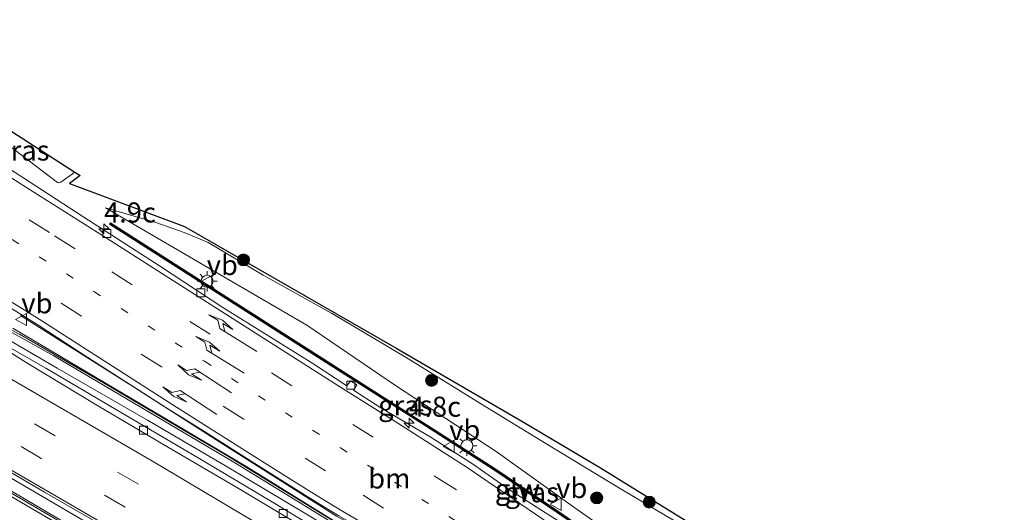
# Model space of a CAD drawing. Units: metres. Extents: x 82460 to 90000, y 449998 to 456251.
# Drawn here: x 84325 to 84448, y 453802 to 453863 of the extents above; entities that cross this region are included whole.
import ezdxf
from ezdxf.enums import TextEntityAlignment as Align

# ---------------------------------------------------------------- set-up
doc = ezdxf.new("R2010")
doc.units = ezdxf.units.M
doc.linetypes.add('VW-1-3_STREEP', pattern=[4, 1, -3])
doc.linetypes.add('VW-3-9_STREEP', pattern=[12, 3, -9])
doc.layers.get('0').update_dxf_attribs({"lineweight": 25})
for name, color, linetype, lineweight in [('B-ME-AM-KILOMETR-S-B1', 7, 'Continuous', 18), ('B-ME-BV-GELEIDECONSTRUCTIE-GELEIDERAIL-L-B1', 213, 'BV-GELEIDERAIL', 18), ('B-ME-GR-BOOM-S-B1', 93, 'Continuous', 18), ('B-ME-GW-KRUINLIJN-L-B1', 93, 'Continuous', 18), ('B-ME-GW-TEENLIJN-L-B1', 93, 'Continuous', 18), ('B-ME-IE-GRASLAND-GV-B6', 93, 'Continuous', 18), ('B-ME-IE-MEUBILAIR_WEGMEUBILAIR-LICHTMAST-S-B1', 8, 'Continuous', 18), ('B-ME-KG-KADASTRAAL-OPNAMEDTMGRENS-L-B1', 10, 'Continuous', 25), ('B-ME-KW-GELUIDSWERING-GV-B6', 8, 'Continuous', 18), ('B-ME-KW-SCHERM-L-B1', 8, 'Continuous', 18), ('B-ME-VH-VERH_SOORT-BETON-OVERIG-GV-B6', 8, 'IE-TERREINAFSCHEIDING-NATUURLIJK-HOUTWAL', 18), ('B-ME-VH-VERH_SOORT-BITUMEN-GV-B6', 8, 'IE-TERREINAFSCHEIDING-NATUURLIJK-HOUTWAL', 18), ('B-ME-VV-KOLK-S-B1', 8, 'Continuous', 18), ('B-ME-VW-MARKERING-13STREEP-045-L-B1', 255, 'VW-1-3_STREEP', 18), ('B-ME-VW-MARKERING-39STREEP-015-L-B1', 255, 'VW-3-9_STREEP', 18), ('B-ME-VW-MARKERING-PIJLLI750-S-B1', 7, 'Continuous', 18), ('B-ME-VW-MARKERING-PIJLRE750-S-B1', 7, 'Continuous', 18), ('B-ME-VW-MARKERING-STREEP-015-L-B1', 7, 'Continuous', 18), ('B-ME-VW-MEUBILAIR_WEGMEUBILAIR-VERKEERSBORD-S-B1', 8, 'Continuous', 18)]:
    doc.layers.add(name, color=color, linetype=linetype, lineweight=lineweight)
doc.styles.add('NLCS-ISO', font='NLCS-ISO.TTF')
doc.linetypes.add('BV-GELEIDERAIL', pattern='A,10,-3,[108,NLCS.SHX,S=1,R=0,X=0,Y=0],-3', length=16)
doc.linetypes.add('IE-TERREINAFSCHEIDING-NATUURLIJK-HOUTWAL', pattern='A,7,-1.5,[67,NLCS.SHX,S=0.75,R=45,X=0,Y=0],-1.5,7,-1.5,[70,NLCS.SHX,S=0.75,R=0,X=0,Y=0],-1.5', length=20)

# ---------------------------------------------------------------- blocks, each defined once
blk = doc.blocks.new('verkeersbord')
for p, q in [((0, 0.75), (-0.75, -0.625)), ((0.75, -0.625), (0, 0.75)), ((-0.75, -0.625), (0.75, -0.625))]:
    blk.add_line(p, q)
blk = doc.blocks.new('boom')
blk.add_hatch(color=256).paths.add_polyline_path([(-0.75, 0, 1), (0.75, 0, 1)])
blk.add_circle((0, 0), 0.75)
blk = doc.blocks.new('hecto')
for p, q in [((0, 0.625), (-0.625, 0)), ((0, -0.625), (0, 0.625)), ((-0.625, 0), (0.625, 0)), ((0.625, 0), (0, -0.625))]:
    blk.add_line(p, q)
blk = doc.blocks.new('kolk')
blk.add_lwpolyline([(-0.5, -0.5), (0.5, -0.5), (0.5, 0.5), (-0.5, 0.5)], close=True)
blk = doc.blocks.new('lantaarnpaal')
for p, q in [((0, 0.75), (0, 1.25)), ((-0.75, 0), (-1.25, 0)), ((-0.88, 0.88), (-0.53, 0.53)), ((0.53, 0.53), (0.88, 0.88)), ((0.75, 0), (1.25, 0)), ((-0.53, -0.53), (-0.88, -0.88)), ((0, -0.75), (0, -1.25)), ((0.53, -0.53), (0.88, -0.88))]:
    blk.add_line(p, q)
blk.add_circle((0, 0), 0.75)
blk = doc.blocks.new('pijll')
for p, q in [((0, 0, 0.1), (5.45, 0, 0.1)), ((5.7, 1.05, 0.1), (4, 0.75, 0.1)), ((4, 0.75, 0.1), (5.45, 0.75, 0.1)), ((5.45, 0.75, 0.1), (4.7, 0, 0.1)), ((6.2, 0.75, 0.1), (5.45, 0, 0.1)), ((7.5, 0.75, 0.1), (5.7, 1.05, 0.1)), ((7.5, 0.75, 0.1), (6.2, 0.75, 0.1))]:
    blk.add_line(p, q)
blk = doc.blocks.new('pijlr')
for p, q in [((0, 0, 0.1), (5.45, 0, 0.1)), ((5.45, -0.75, 0.1), (4.7, 0, 0.1)), ((6.2, -0.75, 0.1), (5.45, 0, 0.1)), ((4, -0.75, 0.1), (5.45, -0.75, 0.1)), ((5.7, -1.05, 0.1), (4, -0.75, 0.1)), ((7.5, -0.75, 0.1), (5.7, -1.05, 0.1)), ((7.5, -0.75, 0.1), (6.2, -0.75, 0.1))]:
    blk.add_line(p, q)

msp = doc.modelspace()

# ---------------------------------------------------------------- linework, layer by layer
at = {"layer": 'B-ME-BV-GELEIDECONSTRUCTIE-GELEIDERAIL-L-B1'}
for points in [[(84325.49, 453826.61, 2.62), (84339.68, 453817.65, 3.05), (84349.88, 453811.15, 3.59), (84360.43, 453804.46, 4.23), (84364.89, 453801.64, 4.52), (84369.44, 453799.18, 4.76), (84376.11, 453795.43, 5.08), (84383.43, 453791.37, 5.31), (84392.88, 453786.14, 5.76), (84402.19, 453780.86, 5.99), (84408.59, 453777.23, 6.02), (84414.77, 453773.57, 6.13), (84421.76, 453769.41, 6.26), (84428.24, 453765.42, 6.39), (84431.89, 453763.11, 6.55)], [(84432.99, 453758.08, 7.39), (84422.65, 453764.47, 7.39), (84412.43, 453770.76, 7.41), (84399.66, 453778.63, 7.45), (84386.85, 453786.43, 7.46), (84378.31, 453791.63, 7.47), (84370.56, 453796.21, 7.52), (84361.13, 453801.87, 7.56), (84350.82, 453808.01, 7.57), (84341.33, 453813.58, 7.52), (84330.07, 453820.07, 7.41), (84319.93, 453825.96, 7.38)], [(84421.73, 453747.9, 7.75), (84409.35, 453755.37, 7.86), (84399.96, 453761.1, 7.86), (84389.69, 453767.31, 7.86), (84380.32, 453773.06, 7.85), (84368.39, 453780.39, 7.9), (84358.93, 453786, 7.92), (84351.18, 453790.59, 7.94), (84344.28, 453794.64, 7.9), (84335.66, 453799.7, 7.84), (84325.3, 453805.76, 7.8), (84314.06, 453812.29, 7.75), (84306.18, 453816.86, 7.77)], [(84420.55, 453746.83, 7.51), (84395.07, 453762.47, 7.51), (84367.36, 453779.23, 7.51), (84342.36, 453794.16, 7.51), (84317.13, 453808.96, 7.51), (84304.86, 453816.02, 7.41)]]:
    msp.add_polyline3d(points, dxfattribs=at)
at = {"layer": 'B-ME-GW-KRUINLIJN-L-B1'}
msp.add_polyline3d([(84336.06, 453840.01, 1.58), (84348.03, 453833.05, 2.31), (84361.16, 453825.4, 3.2), (84372.24, 453817.88, 3.63), (84384.78, 453809.66, 4.1), (84394.87, 453802.47, 4.39), (84407.65, 453793.55, 4.63), (84421.98, 453783.75, 5.01), (84436.98, 453774.08, 5.56), (84437.83, 453773.19, 5.58), (84438.16, 453772.39, 5.62), (84438.16, 453771.86, 5.65), (84437.92, 453771.37, 5.65)], dxfattribs=at)
at = {"layer": 'B-ME-GW-TEENLIJN-L-B1'}
msp.add_polyline3d([(84336.06, 453840.01, 1.58), (84342.21, 453838.24, 1.52), (84345.88, 453836.95, 1.57), (84348.88, 453835.69, 1.59), (84355.74, 453831.62, 1.66), (84364.26, 453826.89, 1.61), (84373.56, 453821.38, 1.36), (84382.96, 453815.58, 1.37), (84390.96, 453810.68, 1.23), (84397.22, 453806.89, 1.02), (84400.56, 453804.87, 0.91), (84408.57, 453800.14, 0.89), (84414.08, 453796.79, 0.92), (84420.2, 453792.87, 1), (84427.43, 453788.59, 1.02), (84429.41, 453787.62, 1.02), (84430.5, 453787.5, 1.05), (84431.64, 453787.53, 1.05), (84433.14, 453788.02, 1.05)], dxfattribs=at)
at = {"layer": 'B-ME-IE-GRASLAND-GV-B6'}
for points in [[(84321.8, 453851.17, -0.54), (84332.27, 453844.47, 1.31), (84330.51, 453843.22, 1.28), (84330.38, 453843.18, 1.28), (84330.27, 453843.14, 1.28), (84330.08, 453843.17, 1.28), (84322.89, 453848.6, 1.15), (84322.64, 453848.7, 1.15), (84322.5, 453848.72, 1.15), (84322.31, 453848.72, 1.15), (84321.48, 453848.16, 1.15), (84319.17, 453849.62, -0.54), (84321.8, 453851.17, -0.54)], [(84322.89, 453848.6, 1.15), (84330.08, 453843.17, 1.28), (84330.27, 453843.14, 1.28), (84330.38, 453843.18, 1.28), (84330.51, 453843.22, 1.28), (84332.27, 453844.47, 1.31), (84332.91, 453844.04, 1.45), (84331.59, 453843.05, 1.45), (84345.92, 453837.69, 1.62), (84372.41, 453822.49, 1.5), (84387.96, 453813.45, 1.31), (84397.78, 453807.64, 1), (84415.19, 453796.88, 0.86)], [(84392.5, 453801.04, 4.45), (84386.43, 453804.92, 4.14), (84381.83, 453808.14, 3.97), (84376.56, 453811.5, 3.89), (84370.4, 453815.11, 3.64), (84366.99, 453817.33, 3.5), (84367.42, 453817.97, 3.5), (84366.61, 453818.48, 3.5), (84366.18, 453817.85, 3.46), (84361.91, 453820.62, 3.28), (84350.69, 453827.62, 2.52), (84342.79, 453832.78, 2.11), (84333.36, 453838.85, 1.67), (84323.17, 453845.49, 1.23)], [(84408.57, 453800.14, 0.89), (84400.56, 453804.87, 0.91), (84397.22, 453806.89, 1.02), (84390.96, 453810.68, 1.23), (84382.96, 453815.58, 1.37), (84373.56, 453821.38, 1.36), (84364.26, 453826.89, 1.61), (84355.74, 453831.62, 1.66), (84348.88, 453835.69, 1.59), (84345.88, 453836.95, 1.57), (84342.21, 453838.24, 1.52), (84336.06, 453840.01, 1.58), (84348.03, 453833.05, 2.31), (84361.16, 453825.4, 3.2), (84372.24, 453817.88, 3.63), (84384.78, 453809.66, 4.1), (84394.87, 453802.47, 4.39), (84407.65, 453793.55, 4.63)], [(84407.65, 453793.55, 4.63), (84394.87, 453802.47, 4.39), (84384.78, 453809.66, 4.1), (84372.24, 453817.88, 3.63), (84361.16, 453825.4, 3.2), (84348.03, 453833.05, 2.31), (84336.06, 453840.01, 1.58), (84342.21, 453838.24, 1.52), (84345.88, 453836.95, 1.57), (84348.88, 453835.69, 1.59), (84355.74, 453831.62, 1.66), (84364.26, 453826.89, 1.61), (84373.56, 453821.38, 1.36), (84382.96, 453815.58, 1.37), (84390.96, 453810.68, 1.23), (84397.22, 453806.89, 1.02), (84400.56, 453804.87, 0.91), (84408.57, 453800.14, 0.89)], [(84407.76, 453791.72, 4.74), (84392.55, 453802.21, 4.33), (84384.62, 453807.56, 3.91), (84376.07, 453813.03, 3.88), (84364.2, 453820.58, 3.46), (84336.69, 453838.15, 2.57), (84336.58, 453837.98, 2.59), (84364.09, 453820.41, 3.48), (84375.96, 453812.87, 3.89), (84384.51, 453807.4, 3.93), (84392.44, 453802.05, 4.35)], [(84321.89, 453828.97, 1.57), (84327.77, 453825.36, 1.99), (84333.42, 453821.69, 2.22), (84338.04, 453818.73, 2.53), (84343.61, 453815.17, 2.83), (84348.4, 453812.16, 3.14), (84354.37, 453808.38, 3.63), (84359.2, 453805.35, 3.82), (84362.29, 453803.43, 3.9), (84365.15, 453801.67, 4), (84368.37, 453799.82, 4.13), (84374.75, 453796.22, 4.34), (84382.95, 453791.64, 4.74), (84392.36, 453786.45, 5.01), (84400.57, 453781.93, 5.17), (84409.04, 453777.1, 5.36), (84417.27, 453772.27, 5.5), (84426.33, 453766.6, 5.91)], [(84426.33, 453766.6, 5.91), (84435.95, 453760.87, 6.07), (84435.66, 453760.6, 6.08), (84434.95, 453761.05, 6.07), (84434.44, 453760.51, 6.1), (84434.36, 453760.58, 5.91), (84431.5, 453762.36, 5.91), (84431.23, 453762.01, 5.94), (84434.14, 453760.16, 5.97), (84434.26, 453760.06, 5.88), (84433.04, 453759.19, 6.03), (84416.22, 453769.28, 5.55), (84400.56, 453778.9, 5.2), (84381.21, 453790.82, 4.65), (84364.97, 453800.81, 4.05), (84353.37, 453807.97, 3.55), (84335.05, 453818.82, 2.3), (84324.51, 453825.05, 1.8)]]:
    msp.add_polyline3d(points, dxfattribs=at)
at = {"layer": 'B-ME-KG-KADASTRAAL-OPNAMEDTMGRENS-L-B1'}
msp.add_polyline3d([(84321.8, 453851.17, -0.54), (84332.27, 453844.47, 1.31), (84332.91, 453844.04, 1.45), (84331.59, 453843.05, 1.45), (84345.92, 453837.69, 1.62), (84372.41, 453822.49, 1.5), (84387.96, 453813.45, 1.31), (84397.78, 453807.64, 1), (84415.19, 453796.88, 0.86), (84429.83, 453787.97, 0.97), (84432.87, 453788.86, 0.9), (84434.19, 453789.29, 0.86), (84451.05, 453778.15, 0.73)], dxfattribs=at)
at = {"layer": 'B-ME-KW-GELUIDSWERING-GV-B6'}
for points in [[(84437.68, 453770.99, 5.41), (84425.2, 453779.42, 5.1), (84407.65, 453791.56, 4.76), (84392.44, 453802.05, 4.35), (84384.51, 453807.4, 3.93), (84375.96, 453812.87, 3.89), (84364.09, 453820.41, 3.48), (84336.58, 453837.98, 2.59), (84336.69, 453838.15, 2.57), (84364.2, 453820.58, 3.46), (84376.07, 453813.03, 3.88), (84384.62, 453807.56, 3.91), (84392.55, 453802.21, 4.33), (84407.76, 453791.72, 4.74), (84425.31, 453779.58, 5.09), (84437.79, 453771.16, 5.52), (84437.68, 453770.99, 5.41)], [(84362.64, 453801.86, 6.89), (84352.09, 453808.36, 6.92), (84340.62, 453815.12, 6.91), (84329.64, 453821.59, 6.89), (84324.11, 453824.68, 6.92)], [(84324.51, 453825.05, 1.8), (84335.05, 453818.82, 2.3), (84353.37, 453807.97, 3.55), (84364.97, 453800.81, 4.05)]]:
    msp.add_polyline3d(points, dxfattribs=at)
at = {"layer": 'B-ME-KW-SCHERM-L-B1'}
for points in [[(84437.7, 453771.11, 6.84), (84425.26, 453779.51, 6.35), (84407.71, 453791.65, 6), (84392.5, 453802.14, 5.59), (84384.57, 453807.49, 5.18), (84376.02, 453812.96, 5.14), (84364.15, 453820.5, 4.72), (84336.64, 453838.08, 3.83)], [(84321.05, 453826.68, 8.77), (84325.23, 453824.34, 8.8), (84325.36, 453824.3, 9.02), (84335.83, 453818.23, 9.03), (84345.88, 453812.31, 9.02), (84351.2, 453809.18, 9.02), (84362.09, 453802.49, 9), (84372.35, 453796.18, 8.99), (84382.35, 453790.02, 8.98), (84392.29, 453783.9, 8.96), (84402.1, 453777.87, 8.96), (84411.96, 453771.78, 8.95), (84422.05, 453765.59, 8.97), (84430.8, 453760.21, 9), (84433.48, 453758.57, 9.01)]]:
    msp.add_polyline3d(points, dxfattribs=at)
at = {"layer": 'B-ME-VH-VERH_SOORT-BETON-OVERIG-GV-B6'}
for points in [[(84366.41, 453797.59, 6.85), (84356.99, 453803.32, 6.85), (84347.61, 453808.88, 6.86), (84338.16, 453814.47, 6.87), (84328.62, 453820.07, 6.8), (84319.99, 453824.97, 6.71)], [(84324.11, 453824.68, 6.92), (84329.64, 453821.59, 6.89), (84340.62, 453815.12, 6.91), (84352.09, 453808.36, 6.92), (84362.64, 453801.86, 6.89), (84373.44, 453795.21, 6.87), (84383.3, 453789.21, 6.86), (84392.46, 453783.54, 6.84), (84401.62, 453777.86, 6.84), (84411.29, 453771.96, 6.83), (84421.07, 453765.93, 6.85), (84429.62, 453760.68, 6.87), (84431.76, 453759.33, 6.89), (84431.9, 453759.42, 6.9), (84431.93, 453759.44, 6.9), (84433.48, 453758.51, 6.91)], [(84422.08, 453748.22, 7.1), (84420.4, 453746.7, 6.96), (84395.14, 453762.04, 7), (84365.08, 453780.39, 7.03), (84339.9, 453795.4, 7.06), (84313.59, 453810.77, 7.04), (84304.69, 453815.9, 7.02), (84306.65, 453817.2, 7.13), (84307.12, 453816.92, 7.13), (84313.47, 453813.3, 7.12), (84319.95, 453809.59, 7.16), (84328.49, 453804.63, 7.21), (84337, 453799.71, 7.23), (84345.5, 453794.66, 7.24), (84353.91, 453789.66, 7.23), (84362.29, 453784.66, 7.21), (84370.89, 453779.51, 7.21), (84379.36, 453774.33, 7.18), (84387.71, 453769.16, 7.16), (84396.28, 453763.99, 7.16), (84404.67, 453758.84, 7.16), (84413.26, 453753.63, 7.13), (84421.91, 453748.32, 7.1), (84422.08, 453748.22, 7.1)]]:
    msp.add_polyline3d(points, dxfattribs=at)
at = {"layer": 'B-ME-VH-VERH_SOORT-BITUMEN-GV-B6'}
for points in [[(84323.17, 453845.49, 1.23), (84333.36, 453838.85, 1.67), (84342.79, 453832.78, 2.11), (84350.69, 453827.62, 2.52), (84361.91, 453820.62, 3.28), (84366.18, 453817.85, 3.46), (84366.61, 453818.48, 3.5), (84367.42, 453817.97, 3.5), (84366.99, 453817.33, 3.5), (84370.4, 453815.11, 3.64), (84376.56, 453811.5, 3.89), (84381.83, 453808.14, 3.97), (84386.43, 453804.92, 4.14), (84392.5, 453801.04, 4.45)], [(84365.15, 453801.67, 4), (84362.29, 453803.43, 3.9), (84359.2, 453805.35, 3.82), (84354.37, 453808.38, 3.63), (84348.4, 453812.16, 3.14), (84343.61, 453815.17, 2.83), (84338.04, 453818.73, 2.53), (84333.42, 453821.69, 2.22), (84327.77, 453825.36, 1.99), (84321.89, 453828.97, 1.57)], [(84319.99, 453824.97, 6.71), (84328.62, 453820.07, 6.8), (84338.16, 453814.47, 6.87), (84347.61, 453808.88, 6.86), (84356.99, 453803.32, 6.85), (84366.41, 453797.59, 6.85), (84375.14, 453792.24, 6.84), (84385.65, 453785.87, 6.82), (84394.21, 453780.7, 6.8), (84403.69, 453774.97, 6.82), (84413.71, 453768.79, 6.74), (84421.55, 453763.98, 6.72), (84429.53, 453759.04, 6.64), (84431.15, 453758.06, 6.64), (84431.34, 453758.22, 6.65), (84431.94, 453758.99, 6.64), (84432.42, 453758.72, 6.64), (84431.92, 453757.94, 6.65), (84431.81, 453757.75, 6.72)], [(84431.81, 453757.75, 6.72), (84431.48, 453757.86, 6.71), (84430.97, 453758.07, 6.71), (84430.06, 453758.44, 6.71), (84429.42, 453758.64, 6.71), (84428.99, 453758.89, 6.71), (84427.86, 453759.51, 6.71), (84420.81, 453763.77, 6.76), (84412.32, 453768.92, 6.79), (84403.71, 453774.13, 6.85), (84395.09, 453779.44, 6.84), (84386.66, 453784.55, 6.86), (84378.2, 453789.67, 6.88), (84369.72, 453794.82, 6.88), (84361.21, 453799.98, 6.89), (84352.52, 453805.14, 6.9), (84343.95, 453810.18, 6.91), (84335.2, 453815.33, 6.89), (84326.18, 453820.76, 6.81), (84323.66, 453822.38, 6.8)], [(84323.66, 453822.38, 6.8), (84326.18, 453820.76, 6.81), (84335.2, 453815.33, 6.89), (84343.95, 453810.18, 6.91), (84352.52, 453805.14, 6.9), (84361.21, 453799.98, 6.89)], [(84313.59, 453810.77, 7.04), (84339.9, 453795.4, 7.06), (84365.08, 453780.39, 7.03), (84395.14, 453762.04, 7), (84420.4, 453746.7, 6.96), (84420.11, 453746.44, 6.92), (84417.7, 453744.26, 6.91), (84415.09, 453741.89, 6.83), (84412.46, 453739.52, 6.7), (84404.33, 453732.16, 6.44), (84401.88, 453729.95, 6.4), (84400.78, 453730.52, 6.41), (84388.83, 453736.75, 6.4), (84377.68, 453742.39, 6.35), (84365.66, 453748.54, 6.15), (84354.13, 453754.71, 5.65), (84342.33, 453761.25, 5.3), (84333.39, 453766.25, 5.15), (84328.98, 453768.69, 4.9), (84302.25, 453783.91, 3.3)], [(84422.08, 453748.22, 7.1), (84421.91, 453748.32, 7.1), (84413.26, 453753.63, 7.13), (84404.67, 453758.84, 7.16), (84396.28, 453763.99, 7.16), (84387.71, 453769.16, 7.16), (84379.36, 453774.33, 7.18), (84370.89, 453779.51, 7.21), (84362.29, 453784.66, 7.21), (84353.91, 453789.66, 7.23), (84345.5, 453794.66, 7.24), (84337, 453799.71, 7.23), (84328.49, 453804.63, 7.21), (84319.95, 453809.59, 7.16)]]:
    msp.add_polyline3d(points, dxfattribs=at)
at = {"layer": 'B-ME-VW-MARKERING-13STREEP-045-L-B1'}
msp.add_polyline3d([(84314.32, 453842.51, 1.15), (84334.63, 453829.61, 2.09), (84348.4, 453820.92, 2.93), (84365.36, 453810.13, 3.9), (84388.99, 453795.19, 4.72), (84405.55, 453784.76, 5.15), (84422.77, 453773.92, 5.54), (84428.73, 453770.33, 5.74)], dxfattribs=at)
at = {"layer": 'B-ME-VW-MARKERING-39STREEP-015-L-B1'}
for points in [[(84297.57, 453860.54, 0.66), (84298.1, 453859.04, 0.71), (84298.47, 453858.38, 0.72), (84300.09, 453856.01, 0.67), (84300.69, 453855.33, 0.68), (84301.81, 453854.29, 0.71), (84305.73, 453851.63, 0.83), (84316.41, 453844.97, 1.08), (84329.74, 453836.52, 1.63), (84336.86, 453832.04, 1.99), (84346.61, 453825.88, 2.63), (84366.91, 453813.05, 3.76), (84377.32, 453806.5, 4.16), (84394.48, 453795.57, 4.65)], [(84370.74, 453802.64, 4.17), (84363.49, 453807.25, 3.85), (84353.26, 453813.73, 3.37), (84343.07, 453820.21, 2.69), (84333.1, 453826.52, 2.07), (84322.8, 453833.08, 1.57), (84312.8, 453839.45, 1.1), (84299.72, 453847.75, 0.81), (84289.21, 453854.5, 0.54)], [(84427.34, 453752.98, 6.9), (84422.41, 453755.99, 6.9), (84401.87, 453768.55, 6.98), (84381.31, 453780.99, 7), (84360.81, 453793.39, 7.03), (84340.19, 453805.61, 7.05), (84319.55, 453817.57, 6.94), (84312.93, 453821.34, 6.94)], [(84424.76, 453750.64, 6.99), (84420.7, 453753.13, 6.99), (84400.18, 453765.67, 7.06), (84379.62, 453778.14, 7.08), (84359.13, 453790.55, 7.11), (84338.53, 453802.75, 7.13), (84317.94, 453814.71, 7.03), (84309.85, 453819.31, 7.02)]]:
    msp.add_polyline3d(points, dxfattribs=at)
at = {"layer": 'B-ME-VW-MARKERING-STREEP-015-L-B1'}
for points in [[(84430.81, 453773.58, 5.59), (84419.58, 453781.25, 5.2), (84407.52, 453789.61, 4.79), (84398.22, 453796.08, 4.67), (84381.15, 453807.7, 4.15), (84372.54, 453813.22, 3.81), (84365.06, 453817.89, 3.39), (84344.57, 453830.92, 2.33), (84335.83, 453836.51, 1.88), (84327.15, 453841.98, 1.34), (84320.23, 453846.33, 1.19), (84315.8, 453849.16, 1.03), (84311.34, 453852.01, 0.98), (84308.33, 453853.98, 0.83), (84305.98, 453855.64, 0.75), (84304.83, 453856.75, 0.79), (84303.68, 453858.17, 0.82), (84302.63, 453859.78, 0.74), (84301.93, 453861.24, 0.67), (84301.52, 453862.27, 0.73), (84301.21, 453863.45, 0.73)], [(84426.87, 453767.43, 5.88), (84417.65, 453772.88, 5.47), (84409.4, 453777.71, 5.33), (84400.92, 453782.55, 5.14), (84392.71, 453787.07, 4.98), (84383.3, 453792.26, 4.72), (84375.11, 453796.84, 4.31), (84368.73, 453800.43, 4.1), (84365.53, 453802.28, 3.97), (84362.67, 453804.04, 3.87), (84359.58, 453805.95, 3.8), (84354.76, 453808.98, 3.6), (84348.79, 453812.75, 3.11), (84344.01, 453815.77, 2.81), (84338.43, 453819.33, 2.5), (84333.82, 453822.29, 2.19), (84328.16, 453825.95, 1.97), (84322.28, 453829.57, 1.54)], [(84429.89, 453755.28, 6.81), (84424.11, 453758.8, 6.81), (84403.57, 453771.36, 6.9), (84383.08, 453783.8, 6.92), (84362.55, 453796.24, 6.95), (84341.92, 453808.46, 6.97), (84321.01, 453820.58, 6.86), (84316.05, 453823.4, 6.85)], [(84422.29, 453748.4, 7.11), (84421.67, 453748.78, 7.11), (84400.57, 453761.69, 7.17), (84380.68, 453773.84, 7.16), (84359.06, 453786.91, 7.21), (84339.67, 453798.47, 7.24), (84318.1, 453810.98, 7.16), (84306.92, 453817.37, 7.15)], [(84357.67, 453784.37, 7.06), (84339.71, 453795.08, 7.02), (84313.4, 453810.45, 7), (84308.65, 453813.14, 7), (84304.26, 453815.62, 7.01)]]:
    msp.add_polyline3d(points, dxfattribs=at)

# ---------------------------------------------------------------- block references
at = {"layer": 'B-ME-AM-KILOMETR-S-B1', "rotation": 90}
for p in [(84335.89, 453837.41, 1.97), (84373.93, 453813.22, 4.66)]:
    msp.add_blockref('hecto', p, dxfattribs=at)
at = {"layer": 'B-ME-GR-BOOM-S-B1', "rotation": 90}
for p in [(84353.28, 453833.53, 1.7), (84376.73, 453818.53, 1.79), (84397.31, 453803.89, 1.37), (84403.86, 453803.38, 0.93)]:
    msp.add_blockref('boom', p, dxfattribs=at)
at = {"layer": 'B-ME-IE-MEUBILAIR_WEGMEUBILAIR-LICHTMAST-S-B1', "rotation": 90}
for p in [(84348.74, 453830.87, 2.32), (84381.14, 453810.38, 4.03)]:
    msp.add_blockref('lantaarnpaal', p, dxfattribs=at)
at = {"layer": 'B-ME-VV-KOLK-S-B1', "rotation": 90}
for p in [(84336.23, 453836.83, 1.87), (84347.98, 453829.42, 2.52), (84366.67, 453817.95, 3.5), (84340.83, 453812.32, 6.81), (84358.21, 453801.95, 6.82)]:
    msp.add_blockref('kolk', p, dxfattribs=at)
at = {"layer": 'B-ME-VW-MARKERING-PIJLLI750-S-B1'}
for p, rotation in [((84351.79, 453816.98, 3.12), 146.8), ((84349.95, 453814.3, 3.13), 147.1000000000001)]:
    msp.add_blockref('pijll', p, dxfattribs=dict(at, rotation=rotation))
at = {"layer": 'B-ME-VW-MARKERING-PIJLRE750-S-B1'}
for p, rotation in [((84354.96, 453822.12, 2.85), 148.2), ((84353.36, 453819.45, 3.08), 148.7)]:
    msp.add_blockref('pijlr', p, dxfattribs=dict(at, rotation=rotation))
at = {"layer": 'B-ME-VW-MEUBILAIR_WEGMEUBILAIR-VERKEERSBORD-S-B1', "rotation": 90}
for p in [(84348.7, 453830.86, 2.32), (84325.59, 453826.1, 1.66), (84378.92, 453810.32, 3.77), (84392.26, 453803.1, 4.52)]:
    msp.add_blockref('verkeersbord', p, dxfattribs=at)

# ---------------------------------------------------------------- texts
at = {"layer": 'B-ME-AM-KILOMETR-S-B1', "ltscale": 0.2, "style": 'NLCS-ISO'}
for s, p in [('4.9c', (84335.89, 453837.41, 1.97)), ('4.8c', (84373.93, 453813.22, 4.66))]:
    msp.add_text(s, height=2.5, dxfattribs=at).set_placement(p, align=Align.BOTTOM_LEFT)
at = {"layer": 'B-ME-IE-GRASLAND-GV-B6', "ltscale": 0.2, "style": 'NLCS-ISO'}
for p in [(84325.72, 453847.16), (84373.45, 453815.42), (84389.23, 453804.6)]:
    msp.add_text('gras', height=2.5, dxfattribs=at).set_placement(p, align=Align.MIDDLE_CENTER)
at = {"layer": 'B-ME-KW-GELUIDSWERING-GV-B6', "ltscale": 0.2, "style": 'NLCS-ISO'}
msp.add_text('glw', height=2.5, dxfattribs=at).set_placement((84387.45, 453804.97), align=Align.MIDDLE_CENTER)
at = {"layer": 'B-ME-KW-SCHERM-L-B1', "ltscale": 0.2, "style": 'NLCS-ISO'}
msp.add_text('glw', height=2.5, dxfattribs=at).set_placement((84387.43, 453805), align=Align.MIDDLE_CENTER)
at = {"layer": 'B-ME-VW-MARKERING-13STREEP-045-L-B1', "ltscale": 0.2, "style": 'NLCS-ISO'}
msp.add_text('bm', height=2.5, dxfattribs=at).set_placement((84371.46, 453806.32), align=Align.MIDDLE_CENTER)
at = {"layer": 'B-ME-VW-MEUBILAIR_WEGMEUBILAIR-VERKEERSBORD-S-B1', "ltscale": 0.2, "style": 'NLCS-ISO'}
for p in [(84348.7, 453830.86, 2.32), (84325.59, 453826.1, 1.66), (84378.92, 453810.32, 3.77), (84392.26, 453803.1, 4.52)]:
    msp.add_text('vb', height=2.5, dxfattribs=at).set_placement(p, align=Align.BOTTOM_LEFT)

doc.saveas('drawing.dxf')
